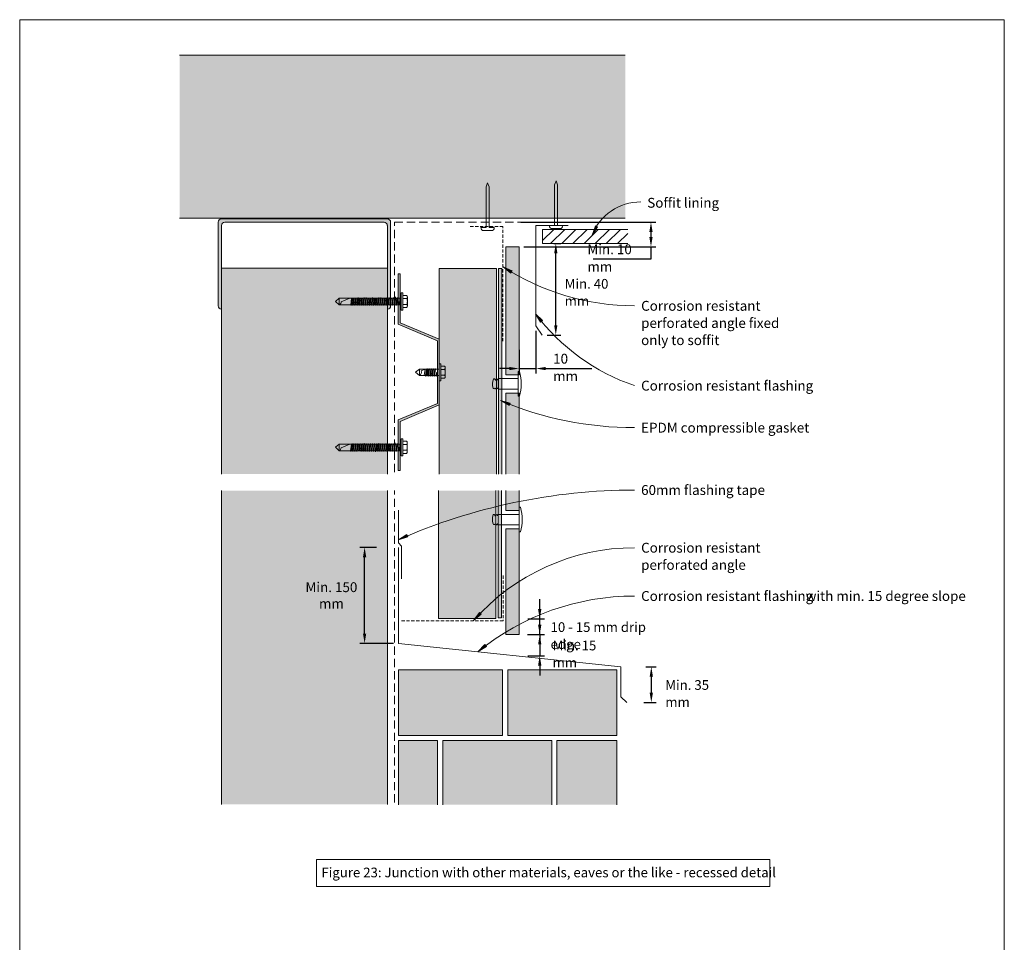
# Model space of a CAD drawing. Units: millimetres. Extents: x 126 to 11016, y 88 to 8250.
# Drawn here: x 1036 to 1636, y 3537 to 4098 of the extents above; entities that cross this region are included whole.
import ezdxf

# ---------------------------------------------------------------- set-up
doc = ezdxf.new("R2010")
doc.units = ezdxf.units.MM
doc.linetypes.add('Dash - 05mm', pattern=[7.5, 5, -2.5])
doc.linetypes.add('KF_Dash_Small', pattern=[3, 2, -1])
for name, color, linetype, lineweight in [('Annotation', 255, 'Continuous', 9), ('EQUITONE & Fixings', 253, 'Continuous', 9), ('Flashing & angle', 100, 'Continuous', 9), ('flexible air barrier (pliable membrane) & tape', 140, 'Continuous', 9), ('Gasket & sealant & foam tapes', 141, 'Continuous', 9), ('Line', 7, 'Continuous', 9), ('Structure', 7, 'Continuous', 9)]:
    doc.layers.add(name, color=color, linetype=linetype, lineweight=lineweight)
doc.layers.add('Subframing', color=254, linetype='Continuous', lineweight=9, transparency=0.08)
doc.styles.add('Arial', font='arial.ttf', dxfattribs={"width": 0.85, "height": 5.901198})
doc.styles.add('Arial_1', font='arial.ttf', dxfattribs={"height": 5.901198})
doc.styles.add('Conduit ITC Light', font='txt', dxfattribs={"width": 0.85, "height": 6})
doc.styles.add('Conduit ITC Light_1', font='txt', dxfattribs={"height": 6})
doc.dimstyles.new('1_Annotation', dxfattribs={"dimscale": 304.8, "dimtxt": 6, "dimasz": 0.019685, "dimexe": 0.009843, "dimexo": 0.009843, "dimgap": 0.003281, "dimtad": 3, "dimtih": 1, "dimtoh": 1, "dimdec": 0, "dimzin": 0, "dimdsep": 46, "dimtxsty": 'Arial', "dimsah": 1, "dimcen": 0.09, "dimaunit": 1, "dimadec": 4, "dimazin": 0, "dimtfac": 1, "dimtdec": 4, "dimtix": 1, "dimtmove": 2, "dimatfit": 3, "dimfxl": 1, "dimtvp": 1, "dimtolj": 1, "dimtzin": 0, "dimarcsym": 2})
doc.dimstyles.new('1_Annotation_1', dxfattribs={"dimscale": 304.8, "dimtxt": 6.041376, "dimasz": 0.019685, "dimexe": 0.009843, "dimexo": 0.009843, "dimgap": 0.003281, "dimtad": 3, "dimtih": 1, "dimtoh": 1, "dimdec": 0, "dimzin": 0, "dimdsep": 46, "dimtxsty": 'Conduit ITC Light', "dimsah": 1, "dimcen": 0.09, "dimazin": 0, "dimtfac": 1, "dimtdec": 4, "dimtix": 1, "dimtmove": 0, "dimatfit": 3, "dimfxl": 1, "dimtvp": 1, "dimtolj": 1, "dimtzin": 0, "dimarcsym": 2})
doc.dimstyles.new('1_Annotation_2', dxfattribs={"dimscale": 304.8, "dimtxt": 6.041376, "dimasz": 0.019685, "dimexe": 0.009843, "dimexo": 0.009843, "dimgap": 0.003281, "dimtad": 3, "dimtih": 1, "dimtoh": 1, "dimdec": 0, "dimzin": 0, "dimdsep": 46, "dimtxsty": 'Conduit ITC Light', "dimsah": 1, "dimcen": 0.09, "dimazin": 0, "dimtfac": 1, "dimtdec": 4, "dimtix": 1, "dimtmove": 1, "dimatfit": 3, "dimfxl": 1, "dimtvp": 1, "dimtolj": 1, "dimtzin": 0, "dimarcsym": 2})

# ---------------------------------------------------------------- blocks, each defined once
blk = doc.blocks.new('*D680')
at = {"layer": 'Annotation', "color": 0, "lineweight": -2, "transparency": 16777216}
for p, q in [((1353.3, 3730.04), (1353.3, 3736.04)), ((1347.91, 3724.04), (1356.3, 3724.04)), ((1353.3, 3724.04), (1353.3, 3711.13)), ((1346.04, 3711.13), (1356.3, 3711.13)), ((1353.3, 3705.13), (1353.3, 3699.13))]:
    blk.add_line(p, q, dxfattribs=at)
at = {"layer": 'Annotation', "color": 0, "transparency": 16777216}
for points in [[(1352.3, 3730.04), (1354.3, 3730.04), (1353.3, 3724.04)], [(1352.3, 3705.13), (1354.3, 3705.13), (1353.3, 3711.13)]]:
    blk.add_solid(points, dxfattribs=at)
at = {"layer": 'Defpoints', "color": 0, "transparency": 16777216}
for p in [(1344.91, 3724.04), (1343.04, 3711.13), (1353.3, 3711.13)]:
    blk.add_point(p, dxfattribs=at)
at = {"layer": 'Annotation', "color": 0, "lineweight": 9, "transparency": 16777216, "insert": (1361.15, 3720.34), "char_height": 5.9012, "width": 41.2085, "attachment_point": 1, "line_spacing_factor": 1.059891, "style": 'Arial'}
blk.add_mtext('\\A1;Min. 15 mm', dxfattribs=at)
blk = doc.blocks.new('*D681')
at = {"layer": 'Annotation', "color": 0, "lineweight": -2, "transparency": 16777216}
for p, q in [((1418.03, 3704.45), (1424.3, 3704.45)), ((1421.3, 3698.45), (1421.3, 3688.65)), ((1416.71, 3682.65), (1424.3, 3682.65))]:
    blk.add_line(p, q, dxfattribs=at)
at = {"layer": 'Annotation', "color": 0, "transparency": 16777216}
for points in [[(1420.3, 3698.45), (1422.3, 3698.45), (1421.3, 3704.45)], [(1420.3, 3688.65), (1422.3, 3688.65), (1421.3, 3682.65)]]:
    blk.add_solid(points, dxfattribs=at)
at = {"layer": 'Defpoints', "color": 0, "transparency": 16777216}
for p in [(1415.03, 3704.45), (1413.71, 3682.65), (1421.3, 3682.65)]:
    blk.add_point(p, dxfattribs=at)
at = {"layer": 'Annotation', "color": 0, "lineweight": 9, "transparency": 16777216, "insert": (1429.84, 3696.3), "char_height": 5.9012, "width": 41.2085, "attachment_point": 1, "line_spacing_factor": 1.059891, "style": 'Arial'}
blk.add_mtext('\\A1;Min. 35 mm', dxfattribs=at)
blk = doc.blocks.new('*D682')
at = {"layer": 'Annotation', "color": 0, "lineweight": -2, "transparency": 16777216}
for p, q in [((1351.02, 3908.99), (1351.02, 3883.05)), ((1340.71, 3897.48), (1340.71, 3883.05)), ((1334.71, 3886.05), (1328.71, 3886.05)), ((1340.71, 3886.05), (1351.02, 3886.05)), ((1357.02, 3886.05), (1385, 3886.05))]:
    blk.add_line(p, q, dxfattribs=at)
at = {"layer": 'Annotation', "color": 0, "transparency": 16777216}
for points in [[(1334.71, 3887.05), (1334.71, 3885.05), (1340.71, 3886.05)], [(1357.02, 3887.05), (1357.02, 3885.05), (1351.02, 3886.05)]]:
    blk.add_solid(points, dxfattribs=at)
at = {"layer": 'Defpoints', "color": 0, "transparency": 16777216}
for p in [(1351.02, 3911.99), (1340.71, 3900.48), (1351.02, 3886.05)]:
    blk.add_point(p, dxfattribs=at)
at = {"layer": 'Annotation', "color": 0, "lineweight": 9, "transparency": 16777216, "insert": (1361.48, 3895.05), "char_height": 6, "width": 25.0558, "attachment_point": 1, "line_spacing_factor": 1.059891, "style": 'Conduit ITC Light'}
blk.add_mtext('\\A1;10 mm', dxfattribs=at)
blk = doc.blocks.new('*D683')
at = {"layer": 'Annotation', "color": 0, "lineweight": -2, "transparency": 16777216}
for p, q in [((1341.86, 3975.15), (1424.1, 3975.15)), ((1421.1, 3969.15), (1421.1, 3966.15)), ((1343.71, 3960.15), (1424.1, 3960.15)), ((1421.1, 3960.15), (1421.1, 3952.7)), ((1421.1, 3952.7), (1385.78, 3952.7))]:
    blk.add_line(p, q, dxfattribs=at)
at = {"layer": 'Annotation', "color": 0, "transparency": 16777216}
for points in [[(1420.1, 3969.15), (1422.1, 3969.15), (1421.1, 3975.15)], [(1420.1, 3966.15), (1422.1, 3966.15), (1421.1, 3960.15)]]:
    blk.add_solid(points, dxfattribs=at)
at = {"layer": 'Defpoints', "color": 0, "transparency": 16777216}
for p in [(1338.86, 3975.15), (1421.1, 3975.15), (1340.71, 3960.15)]:
    blk.add_point(p, dxfattribs=at)
at = {"layer": 'Annotation', "color": 0, "lineweight": 9, "transparency": 16777216, "insert": (1382.34, 3961.7), "char_height": 6, "width": 41.2085, "attachment_point": 1, "line_spacing_factor": 1.059891, "style": 'Conduit ITC Light'}
blk.add_mtext('\\A1;Min. 10 mm', dxfattribs=at)
blk = doc.blocks.new('*D684')
at = {"layer": 'Annotation', "color": 0, "lineweight": -2, "transparency": 16777216}
for p, q in [((1361.86, 3962.15), (1366.1, 3962.15)), ((1363.1, 3912.47), (1363.1, 3956.15)), ((1357.88, 3906.47), (1366.1, 3906.47))]:
    blk.add_line(p, q, dxfattribs=at)
at = {"layer": 'Annotation', "color": 0, "transparency": 16777216}
for points in [[(1362.1, 3956.15), (1364.1, 3956.15), (1363.1, 3962.15)], [(1362.1, 3912.47), (1364.1, 3912.47), (1363.1, 3906.47)]]:
    blk.add_solid(points, dxfattribs=at)
at = {"layer": 'Defpoints', "color": 0, "transparency": 16777216}
for p in [(1358.86, 3962.15), (1363.1, 3962.15), (1354.88, 3906.47)]:
    blk.add_point(p, dxfattribs=at)
at = {"layer": 'Annotation', "color": 0, "lineweight": 9, "transparency": 16777216, "insert": (1368.52, 3940.61), "char_height": 5.9012, "width": 41.2085, "attachment_point": 1, "line_spacing_factor": 1.059891, "style": 'Arial'}
blk.add_mtext('\\A1;Min. 40 mm', dxfattribs=at)
blk = doc.blocks.new('*D685')
at = {"layer": 'Annotation', "color": 0, "lineweight": -2, "transparency": 16777216}
for p, q in [((1353.3, 3739.56), (1353.3, 3745.56)), ((1346.04, 3733.56), (1356.3, 3733.56)), ((1353.3, 3724.04), (1353.3, 3733.56)), ((1345.89, 3724.04), (1356.3, 3724.04)), ((1353.3, 3718.04), (1353.3, 3712.04))]:
    blk.add_line(p, q, dxfattribs=at)
at = {"layer": 'Annotation', "color": 0, "transparency": 16777216}
for points in [[(1352.3, 3739.56), (1354.3, 3739.56), (1353.3, 3733.56)], [(1352.3, 3718.04), (1354.3, 3718.04), (1353.3, 3724.04)]]:
    blk.add_solid(points, dxfattribs=at)
at = {"layer": 'Defpoints', "color": 0, "transparency": 16777216}
for p in [(1343.04, 3733.56), (1353.3, 3733.56), (1342.89, 3724.04)]:
    blk.add_point(p, dxfattribs=at)
at = {"layer": 'Annotation', "color": 0, "lineweight": 9, "transparency": 16777216, "insert": (1359.93, 3731.55), "char_height": 5.9012, "width": 74.7859, "attachment_point": 1, "line_spacing_factor": 1.059891, "style": 'Arial'}
blk.add_mtext('\\A1;10 - 15 mm drip edge', dxfattribs=at)
blk = doc.blocks.new('*D686')
at = {"layer": 'Annotation', "color": 0, "lineweight": -2, "transparency": 16777216}
for p, q in [((1253.74, 3777.14), (1243.59, 3777.14)), ((1246.59, 3724.7), (1246.59, 3771.14)), ((1264.2, 3718.7), (1243.59, 3718.7))]:
    blk.add_line(p, q, dxfattribs=at)
at = {"layer": 'Annotation', "color": 0, "transparency": 16777216}
for points in [[(1245.59, 3771.14), (1247.59, 3771.14), (1246.59, 3777.14)], [(1245.59, 3724.7), (1247.59, 3724.7), (1246.59, 3718.7)]]:
    blk.add_solid(points, dxfattribs=at)
at = {"layer": 'Defpoints', "color": 0, "transparency": 16777216}
for p in [(1246.59, 3777.14), (1256.74, 3777.14), (1267.2, 3718.7)]:
    blk.add_point(p, dxfattribs=at)
at = {"layer": 'Annotation', "color": 0, "lineweight": 9, "transparency": 16777216, "insert": (1226.36, 3747.92), "char_height": 6, "width": 46.0416, "attachment_point": 5, "style": 'Conduit ITC Light'}
blk.add_mtext('\\A1;Min. 150 mm', dxfattribs=at)

msp = doc.modelspace()

# ---------------------------------------------------------------- hatches: boundary and pattern name
at = {"layer": 'Annotation', "lineweight": 9}
for points in [[(1385.2, 3967.29), (1388.61, 3972.29), (1387.2, 3973)], [(1330.98, 3948.05), (1335.66, 3944.2), (1336.49, 3945.55)], [(1350.7, 3919.47), (1353.78, 3914.26), (1355.03, 3915.24)], [(1329.45, 3866.54), (1334.71, 3863.56), (1335.3, 3865.02)], [(1267.16, 3781.83), (1272.98, 3783.48), (1272.36, 3784.93)], [(1313.02, 3732.63), (1317.67, 3736.51), (1316.51, 3737.58)], [(1315.71, 3713.69), (1320.92, 3716.76), (1319.95, 3718)]]:
    msp.add_hatch(color=250, dxfattribs=at).paths.add_polyline_path(points, flags=0)
at = {"layer": 'EQUITONE & Fixings', "lineweight": 9}
h = msp.add_hatch(color=253, dxfattribs=at)
h.paths.add_polyline_path([(1340.71, 3821.75), (1340.71, 3871.16), (1332.71, 3871.16), (1332.71, 3821.75)], flags=0)
h.paths.add_polyline_path([(1332.71, 3882.16), (1340.71, 3882.16), (1340.71, 3960.15), (1332.71, 3960.15)], flags=0)
h = msp.add_hatch(color=253, dxfattribs=at)
h.paths.add_polyline_path([(1340.71, 3724.04), (1340.71, 3788.54), (1332.71, 3788.54), (1332.71, 3724.04)], flags=0)
h.paths.add_polyline_path([(1340.71, 3799.54), (1340.71, 3811.77), (1332.71, 3811.77), (1332.71, 3799.54)], flags=0)
at = {"layer": 'Gasket & sealant & foam tapes', "lineweight": 9}
for points in [[(1328.21, 3821.75), (1330.21, 3821.75), (1330.21, 3946.98), (1328.21, 3946.98), (1328.21, 3871.16)], [(1327.91, 3734.2), (1329.91, 3734.2), (1329.91, 3811.77), (1327.91, 3811.77), (1327.91, 3788.54)]]:
    msp.add_hatch(color=37, dxfattribs=at).paths.add_polyline_path(points, flags=0)
at = {"layer": 'Structure', "lineweight": 9}
for color, points in [(254, [(1133.81, 3977.61), (1405.44, 3977.61), (1405.44, 4076.97), (1133.81, 4076.97)]), (254, [(1260.54, 3922.16), (1261.04, 3922.25), (1261.5, 3922.46), (1261.89, 3922.78), (1262.19, 3923.19), (1262.38, 3923.66), (1262.44, 3924.16), (1262.44, 3975.16), (1262.38, 3975.67), (1262.18, 3976.16), (1261.86, 3976.57), (1261.44, 3976.89), (1260.96, 3977.09), (1260.35, 3977.16), (1159.39, 3977.15), (1158.88, 3977.07), (1158.4, 3976.85), (1157.99, 3976.52), (1157.71, 3976.16), (1157.51, 3975.67), (1157.41, 3975.16), (1157.41, 3924.15), (1157.48, 3923.64), (1157.67, 3923.16), (1157.99, 3922.75), (1158.4, 3922.44), (1158.88, 3922.24), (1159.39, 3922.17), (1159.39, 3973.27), (1159.46, 3973.78), (1159.65, 3974.26), (1159.97, 3974.67), (1160.38, 3974.98), (1160.86, 3975.18), (1161.37, 3975.25), (1258.41, 3975.25), (1258.93, 3975.18), (1259.42, 3974.98), (1259.83, 3974.66), (1260.15, 3974.25), (1260.54, 3973.26), (1260.54, 3960.15)]), (254, [(1159.39, 3821.75), (1260.54, 3821.75), (1260.54, 3947.09), (1159.39, 3947.09), (1159.39, 3871.16)]), (254, [(1260.57, 3620.66), (1260.57, 3811.77), (1159.42, 3811.77), (1159.42, 3620.66)]), (47, [(1330.64, 3662.65), (1330.64, 3702.65), (1267.2, 3702.65), (1267.2, 3662.65)]), (47, [(1333.84, 3662.65), (1400.22, 3662.65), (1400.22, 3702.65), (1333.84, 3702.65)]), (47, [(1291.01, 3620.45), (1291.01, 3659.52), (1267.2, 3659.52), (1267.2, 3620.45)]), (47, [(1333.84, 3620.45), (1360.59, 3620.45), (1360.59, 3659.52), (1294.21, 3659.52), (1294.21, 3620.45), (1332.71, 3620.45)]), (47, [(1400.22, 3620.45), (1400.22, 3659.52), (1363.79, 3659.52), (1363.79, 3620.45)])]:
    msp.add_hatch(color=color, dxfattribs=at).paths.add_polyline_path(points, flags=0)
h = msp.add_hatch(dxfattribs=at)
h.set_pattern_fill('FP_1', style=0, pattern_type=2)
h.set_pattern_definition([(45, (-1744.015, 966.804), (-3.3941125, 3.3941125), [])])
h.paths.add_polyline_path([(1400.22, 3962.15), (1406.9, 3962.15), (1406.9, 3970.8), (1355.08, 3970.8), (1355.08, 3962.15)], flags=0)
at = {"layer": 'Subframing', "lineweight": 9}
for points in [[(1267.11, 3823.89), (1268.26, 3823.89), (1268.26, 3853.87), (1291.97, 3863.83), (1291.97, 3903.89), (1268.26, 3913.85), (1268.26, 3943.83), (1267.11, 3943.83), (1267.11, 3912.99), (1290.91, 3902.99), (1290.91, 3864.73), (1267.11, 3854.73), (1267.11, 3853.38)], [(1326.97, 3821.75), (1326.97, 3946.91), (1291.97, 3946.91), (1291.97, 3821.75), (1293.29, 3821.75)], [(1291.58, 3733.84), (1326.58, 3733.84), (1326.58, 3811.77), (1291.58, 3811.77), (1291.58, 3788.54)]]:
    msp.add_hatch(color=254, dxfattribs=at).paths.add_polyline_path(points, flags=0)

# ---------------------------------------------------------------- linework, layer by layer
at = {"layer": 'Annotation', "color": 250, "lineweight": 9}
for p, q in [((1387.2, 3973), (1385.2, 3967.29)), ((1385.2, 3967.29), (1388.61, 3972.29)), ((1388.61, 3972.29), (1387.2, 3973)), ((1330.98, 3948.05), (1335.66, 3944.2)), ((1336.49, 3945.55), (1330.98, 3948.05)), ((1335.66, 3944.2), (1336.49, 3945.55)), ((1350.7, 3919.47), (1353.78, 3914.26)), ((1355.03, 3915.24), (1350.7, 3919.47)), ((1353.78, 3914.26), (1355.03, 3915.24)), ((1329.45, 3866.54), (1334.71, 3863.56)), ((1335.3, 3865.02), (1329.45, 3866.54)), ((1334.71, 3863.56), (1335.3, 3865.02)), ((1272.36, 3784.93), (1267.16, 3781.83)), ((1267.16, 3781.83), (1272.98, 3783.48)), ((1272.98, 3783.48), (1272.36, 3784.93)), ((1316.51, 3737.58), (1313.02, 3732.63)), ((1313.02, 3732.63), (1317.67, 3736.51)), ((1317.67, 3736.51), (1316.51, 3737.58)), ((1319.95, 3718), (1315.71, 3713.69)), ((1315.71, 3713.69), (1320.92, 3716.76)), ((1320.92, 3716.76), (1319.95, 3718))]:
    msp.add_line(p, q, dxfattribs=at)
at = {"layer": 'Annotation', "lineweight": 9}
msp.add_lwpolyline([(1217.19, 3587.05), (1493.62, 3587.05), (1493.62, 3570.66), (1217.19, 3570.66)], close=True, dxfattribs=at)
at = {"layer": 'Annotation', "color": 250, "lineweight": 9}
for centre, radius, start, end in [((1414.84, 3955.71), 31.82, 90, 158.66557), ((1411.09, 4071), 146.74, 236.91448, 270), ((1451.41, 3994.71), 125.71, 216.76398, 251.29161), ((1411.09, 4060.43), 210.37, 247.16486, 270), ((1411.09, 3454.35), 357.71, 90, 113.72584), ((1411.09, 3646.25), 130.69, 90, 138.62237), ((1411.09, 3596.21), 151.32, 90, 129.07428)]:
    msp.add_arc(centre, radius, start, end, dxfattribs=at)
at = {"layer": 'EQUITONE & Fixings', "lineweight": 9}
for p, q in [((1340.71, 3960.15), (1332.71, 3960.15)), ((1332.71, 3960.15), (1332.71, 3882.16)), ((1340.71, 3882.16), (1340.71, 3960.15)), ((1332.71, 3882.16), (1340.71, 3882.16)), ((1340.2, 3884.21), (1340.2, 3869.21)), ((1340.2, 3884.21), (1341.01, 3884.21)), ((1327.9, 3879.91), (1340.2, 3879.91)), ((1327.9, 3879.91), (1327.9, 3873.51)), ((1340.2, 3873.51), (1327.9, 3873.51)), ((1340.71, 3871.16), (1332.71, 3871.16)), ((1332.71, 3871.16), (1332.71, 3821.75)), ((1340.71, 3821.75), (1340.71, 3871.16)), ((1340.2, 3869.21), (1341.01, 3869.21)), ((1332.71, 3811.77), (1332.71, 3799.54)), ((1340.71, 3799.54), (1340.71, 3811.77)), ((1332.71, 3799.54), (1340.71, 3799.54)), ((1340.71, 3801.54), (1340.71, 3786.54)), ((1340.71, 3801.54), (1341.52, 3801.54)), ((1327.58, 3797.24), (1340.71, 3797.24)), ((1327.58, 3797.24), (1327.58, 3796.38)), ((1327.58, 3791.69), (1327.58, 3790.84)), ((1340.71, 3790.84), (1327.58, 3790.84)), ((1340.71, 3788.54), (1332.71, 3788.54)), ((1332.71, 3788.54), (1332.71, 3724.04)), ((1340.71, 3724.04), (1340.71, 3788.54)), ((1340.71, 3786.54), (1341.52, 3786.54)), ((1332.71, 3724.04), (1340.71, 3724.04))]:
    msp.add_line(p, q, dxfattribs=at)
for centre, radius, start, end in [((1314.68, 3876.71), 27.38, 344.10312, 15.89688), ((1332.72, 3876.71), 8.2, 159.09929, 198.46181), ((1325.46, 3879.3), 0.523, 39.47133, 140.52867), ((1325.59, 3878.94), 0.747, 349.48566, 68.51434), ((1328.02, 3878.49), 1.73, 130.51434, 169.48566), ((1326.21, 3878.36), 1.6, 25.71177, 64.28823), ((1325.59, 3874.48), 0.747, 209.39551, 326.82212), ((1326.9, 3874.36), 0.746, 203.01289, 0), ((1315.19, 3794.04), 27.38, 344.10312, 15.89688), ((1332.64, 3794.04), 8.2, 159.09929, 198.46181), ((1325.39, 3796.63), 0.523, 39.47133, 140.52867), ((1325.52, 3796.27), 0.747, 349.48566, 68.51434), ((1327.95, 3795.81), 1.73, 130.51434, 169.48566), ((1326.14, 3795.69), 1.6, 25.71177, 64.28823), ((1325.52, 3791.81), 0.747, 209.39551, 326.82212), ((1326.83, 3791.69), 0.746, 203.01289, 0)]:
    msp.add_arc(centre, radius, start, end, dxfattribs=at)
at = {"layer": 'Flashing & angle', "linetype": 'KF_Dash_Small', "lineweight": 9}
for p, q in [((1330.92, 3972.63), (1310.92, 3972.63)), ((1330.92, 3902.63), (1330.92, 3972.63)), ((1331.03, 3759.96), (1331.03, 3732.46)), ((1331.03, 3732.46), (1269.1, 3732.46))]:
    msp.add_line(p, q, dxfattribs=at)
at = {"layer": 'Flashing & angle', "lineweight": 9}
for p, q in [((1351.02, 3973.14), (1351.02, 3911.99)), ((1351.02, 3973.14), (1370.71, 3973.14)), ((1351.02, 3911.99), (1354.88, 3906.47)), ((1267.2, 3718.7), (1267.2, 3777.14)), ((1267.2, 3718.7), (1402.77, 3704.45)), ((1402.77, 3704.45), (1402.77, 3686.18)), ((1402.77, 3686.18), (1406.31, 3682.65))]:
    msp.add_line(p, q, dxfattribs=at)
at = {"layer": 'flexible air barrier (pliable membrane) & tape', "linetype": 'Dash - 05mm', "lineweight": 9}
for p, q in [((1264.82, 3975.15), (1405.44, 3975.15)), ((1264.82, 3822.94), (1264.82, 3975.15)), ((1264.82, 3621.77), (1264.82, 3811.77))]:
    msp.add_line(p, q, dxfattribs=at)
at = {"layer": 'flexible air barrier (pliable membrane) & tape', "lineweight": 9}
for p, q in [((1267.2, 3799.89), (1267.2, 3779.89)), ((1267.2, 3779.89), (1269.1, 3777.99)), ((1269.1, 3777.99), (1269.1, 3757.99))]:
    msp.add_line(p, q, dxfattribs=at)
at = {"layer": 'Gasket & sealant & foam tapes', "lineweight": 9}
for p, q in [((1330.21, 3946.98), (1328.21, 3946.98)), ((1328.21, 3946.98), (1328.21, 3821.75)), ((1330.21, 3821.75), (1330.21, 3946.98)), ((1327.91, 3811.77), (1327.91, 3734.2)), ((1329.91, 3734.2), (1329.91, 3811.77)), ((1327.91, 3734.2), (1329.91, 3734.2))]:
    msp.add_line(p, q, dxfattribs=at)
at = {"layer": 'Line', "lineweight": 9}
msp.add_lwpolyline([(1636.41, 3074.49), (1036.41, 3074.49), (1036.41, 4098.49), (1636.41, 4098.49)], close=True, dxfattribs=at)
at = {"layer": 'Structure', "lineweight": 9}
for p, q in [((1405.44, 4076.97), (1133.81, 4076.97)), ((1320.58, 3996.79), (1321.49, 3999.18)), ((1320.58, 3971.89), (1320.58, 3996.79)), ((1321.49, 3999.18), (1322.4, 3996.79)), ((1322.4, 3996.79), (1322.4, 3971.89)), ((1362.4, 3997.99), (1363.31, 4000.38)), ((1362.4, 3973.08), (1362.4, 3997.99)), ((1363.31, 4000.38), (1364.22, 3997.99)), ((1364.22, 3997.99), (1364.22, 3973.08)), ((1133.81, 3977.61), (1405.44, 3977.61)), ((1157.41, 3975.16), (1157.41, 3924.15)), ((1159.39, 3922.17), (1159.39, 3973.27)), ((1260.44, 3977.16), (1159.44, 3977.16)), ((1161.37, 3975.25), (1258.41, 3975.25)), ((1260.54, 3973.26), (1260.54, 3922.16)), ((1262.44, 3924.16), (1262.44, 3975.16)), ((1359.21, 3973.08), (1362.4, 3973.08)), ((1364.22, 3973.08), (1367.4, 3973.08)), ((1317.4, 3971.89), (1320.58, 3971.89)), ((1319.22, 3970.07), (1323.77, 3970.07)), ((1322.4, 3971.89), (1325.59, 3971.89)), ((1406.9, 3970.8), (1355.08, 3970.8)), ((1355.08, 3970.8), (1355.08, 3962.15)), ((1361.03, 3971.26), (1365.58, 3971.26)), ((1355.08, 3962.15), (1406.9, 3962.15)), ((1260.54, 3947.09), (1159.39, 3947.09)), ((1268.97, 3932.09), (1269.91, 3932.09)), ((1268.97, 3926.89), (1268.97, 3932.09)), ((1269.91, 3932.09), (1269.91, 3926.89)), ((1272.2, 3930.55), (1269.91, 3930.55)), ((1269.91, 3930.55), (1272.2, 3930.55)), ((1270.25, 3930.55), (1272.2, 3930.55)), ((1231.19, 3928.85), (1228.85, 3926.89)), ((1228.85, 3926.89), (1231.19, 3924.84)), ((1237.66, 3928.85), (1231.19, 3928.85)), ((1231.19, 3924.84), (1231.19, 3928.85)), ((1231.19, 3924.84), (1237.07, 3924.84)), ((1231.19, 3924.84), (1267.44, 3924.84)), ((1237.66, 3928.85), (1232.37, 3926.63)), ((1237.66, 3928.85), (1266.76, 3928.85)), ((1238.7, 3928.85), (1238.1, 3924.84)), ((1239.04, 3929.19), (1238.36, 3924.41)), ((1239.19, 3928.85), (1238.61, 3924.84)), ((1239.83, 3928.85), (1239.24, 3924.84)), ((1240.17, 3929.19), (1239.49, 3924.41)), ((1240.32, 3928.85), (1239.75, 3924.84)), ((1241.05, 3928.85), (1240.45, 3924.84)), ((1241.39, 3929.19), (1240.71, 3924.41)), ((1241.54, 3928.85), (1240.96, 3924.84)), ((1241.65, 3924.84), (1242.33, 3928.85)), ((1241.99, 3924.41), (1242.58, 3929.27)), ((1242.84, 3928.85), (1242.16, 3924.84)), ((1242.93, 3924.84), (1243.52, 3928.85)), ((1243.86, 3929.19), (1243.2, 3924.52)), ((1243.44, 3924.84), (1244.03, 3928.85)), ((1244.8, 3928.85), (1244.2, 3924.84)), ((1244.46, 3924.41), (1245.14, 3929.19)), ((1245.31, 3928.85), (1244.72, 3924.84)), ((1246.08, 3928.85), (1245.4, 3924.84)), ((1245.74, 3924.41), (1246.34, 3929.33)), ((1246.59, 3928.85), (1245.91, 3924.84)), ((1247.36, 3928.85), (1246.68, 3924.84)), ((1246.93, 3924.41), (1247.61, 3929.25)), ((1247.78, 3928.85), (1247.19, 3924.84)), ((1248.55, 3928.85), (1247.95, 3924.84)), ((1248.89, 3929.22), (1248.21, 3924.41)), ((1248.47, 3924.84), (1249.06, 3928.85)), ((1249.83, 3928.85), (1249.23, 3924.84)), ((1249.96, 3928.85), (1249.37, 3924.84)), ((1249.49, 3924.41), (1250.16, 3929.2)), ((1250.31, 3929.19), (1249.62, 3924.41)), ((1250.34, 3928.85), (1249.75, 3924.84)), ((1250.45, 3928.85), (1249.88, 3924.84)), ((1250.56, 3924.84), (1251.24, 3928.85)), ((1250.9, 3924.41), (1251.5, 3929.27)), ((1251.75, 3928.85), (1251.07, 3924.84)), ((1251.84, 3924.84), (1252.44, 3928.85)), ((1252.78, 3929.19), (1252.1, 3924.41)), ((1252.35, 3924.84), (1252.95, 3928.85)), ((1253.72, 3928.85), (1253.12, 3924.84)), ((1253.37, 3924.41), (1254.06, 3929.19)), ((1254.23, 3928.85), (1253.63, 3924.84)), ((1254.99, 3928.85), (1254.31, 3924.84)), ((1254.65, 3924.41), (1255.26, 3929.33)), ((1255.51, 3928.85), (1254.82, 3924.84)), ((1256.27, 3928.85), (1255.59, 3924.84)), ((1255.85, 3924.41), (1256.52, 3929.25)), ((1256.7, 3928.85), (1256.1, 3924.84)), ((1257.47, 3928.85), (1256.87, 3924.84)), ((1257.8, 3929.22), (1257.13, 3924.41)), ((1257.38, 3924.84), (1257.98, 3928.85)), ((1258.74, 3928.85), (1258.15, 3924.84)), ((1258.4, 3924.41), (1259.08, 3929.2)), ((1259.26, 3928.85), (1258.66, 3924.84)), ((1259.43, 3924.84), (1260.02, 3928.85)), ((1259.68, 3924.41), (1260.28, 3929.29)), ((1260.53, 3928.85), (1259.85, 3924.84)), ((1261.3, 3928.85), (1260.62, 3924.84)), ((1260.94, 3924.84), (1261.56, 3929.27)), ((1261.81, 3928.85), (1261.13, 3924.84)), ((1262.5, 3928.85), (1261.9, 3924.84)), ((1262.15, 3924.41), (1262.83, 3929.2)), ((1263.01, 3928.85), (1262.41, 3924.84)), ((1263.77, 3928.85), (1263.18, 3924.84)), ((1263.43, 3924.41), (1264.12, 3929.33)), ((1264.29, 3928.85), (1263.69, 3924.84)), ((1265.05, 3928.85), (1264.37, 3924.84)), ((1264.76, 3924.84), (1265.37, 3929.8)), ((1265.56, 3928.85), (1264.88, 3924.84)), ((1265.65, 3924.84), (1266.25, 3928.85)), ((1266.59, 3929.27), (1265.9, 3924.38)), ((1266.76, 3928.85), (1266.16, 3924.84)), ((1268.97, 3928.85), (1266.76, 3928.85)), ((1267.44, 3926.89), (1267.04, 3925.31)), ((1267.53, 3926.89), (1267.24, 3924.84)), ((1267.44, 3924.84), (1267.53, 3926.89)), ((1268.97, 3924.84), (1267.44, 3924.84)), ((1268.12, 3924.84), (1268.12, 3928.85)), ((1268.97, 3926.89), (1268.97, 3921.69)), ((1269.91, 3928.68), (1272.29, 3928.68)), ((1269.91, 3921.69), (1269.91, 3926.89)), ((1269.91, 3925.1), (1272.29, 3925.1)), ((1272.29, 3928.68), (1270.25, 3928.68)), ((1270.25, 3928.68), (1272.29, 3928.68)), ((1272.29, 3925.1), (1270.46, 3925.1)), ((1270.46, 3925.1), (1272.29, 3925.1)), ((1272.64, 3929.61), (1272.64, 3927.01)), ((1272.64, 3924.16), (1272.64, 3927.01)), ((1159.39, 3922.17), (1159.39, 3821.75)), ((1260.54, 3821.75), (1260.54, 3922.16)), ((1268.97, 3921.69), (1269.91, 3921.69)), ((1272.2, 3923.22), (1269.91, 3923.22)), ((1269.91, 3923.22), (1272.2, 3923.22)), ((1270.15, 3923.22), (1272.2, 3923.22)), ((1292.05, 3888.97), (1292.99, 3888.97)), ((1292.05, 3883.77), (1292.05, 3888.97)), ((1292.99, 3888.97), (1292.99, 3883.77)), ((1279.98, 3885.73), (1277.64, 3883.77)), ((1277.64, 3883.77), (1279.98, 3881.73)), ((1283.5, 3885.73), (1279.98, 3885.73)), ((1279.98, 3881.73), (1279.98, 3885.73)), ((1283.5, 3885.73), (1280.97, 3884.67)), ((1282.87, 3881.73), (1283.47, 3885.72)), ((1292.05, 3885.73), (1283.5, 3885.73)), ((1284.38, 3885.73), (1283.7, 3881.73)), ((1283.96, 3881.3), (1284.64, 3886.16)), ((1284.89, 3885.73), (1284.21, 3881.73)), ((1285.57, 3885.73), (1284.98, 3881.73)), ((1285.23, 3881.3), (1285.91, 3886.08)), ((1286.09, 3885.73), (1285.49, 3881.73)), ((1286.85, 3885.73), (1286.26, 3881.73)), ((1286.51, 3881.3), (1287.19, 3886.16)), ((1287.36, 3885.73), (1286.77, 3881.73)), ((1288.13, 3885.73), (1287.45, 3881.73)), ((1287.79, 3881.3), (1288.39, 3886.16)), ((1288.64, 3885.73), (1287.96, 3881.73)), ((1288.73, 3881.73), (1289.33, 3885.73)), ((1289.67, 3886.16), (1288.98, 3881.3)), ((1289.84, 3885.73), (1289.24, 3881.73)), ((1290.52, 3883.77), (1290.01, 3881.73)), ((1290.6, 3883.77), (1290.26, 3881.3)), ((1290.52, 3881.73), (1290.6, 3883.77)), ((1292.05, 3887.44), (1292.05, 3880.05)), ((1292.05, 3881.73), (1292.05, 3885.73)), ((1292.05, 3883.77), (1292.05, 3878.57)), ((1295.28, 3887.44), (1292.99, 3887.44)), ((1292.99, 3887.44), (1295.28, 3887.44)), ((1292.99, 3885.56), (1295.37, 3885.56)), ((1292.99, 3878.57), (1292.99, 3883.77)), ((1293.33, 3887.44), (1295.28, 3887.44)), ((1295.37, 3885.56), (1293.33, 3885.56)), ((1293.33, 3885.56), (1295.37, 3885.56)), ((1295.72, 3886.5), (1295.72, 3883.77)), ((1295.72, 3881.05), (1295.72, 3883.77)), ((1279.98, 3881.73), (1282.82, 3881.73)), ((1279.98, 3881.73), (1292.05, 3881.73)), ((1292.05, 3878.57), (1292.99, 3878.57)), ((1292.99, 3881.98), (1295.37, 3881.98)), ((1295.28, 3880.11), (1292.99, 3880.11)), ((1292.99, 3880.11), (1295.28, 3880.11)), ((1295.37, 3881.98), (1293.33, 3881.98)), ((1293.33, 3881.98), (1295.37, 3881.98)), ((1293.33, 3880.11), (1295.28, 3880.11)), ((1231.13, 3840.04), (1228.79, 3838.08)), ((1237.61, 3840.04), (1231.13, 3840.04)), ((1231.13, 3836.04), (1231.13, 3840.04)), ((1237.61, 3840.04), (1232.31, 3837.82)), ((1237.61, 3840.04), (1266.7, 3840.04)), ((1238.65, 3840.04), (1238.05, 3836.04)), ((1238.99, 3840.38), (1238.3, 3835.6)), ((1239.13, 3840.04), (1238.56, 3836.04)), ((1239.78, 3840.04), (1239.18, 3836.04)), ((1240.12, 3840.38), (1239.44, 3835.6)), ((1240.26, 3840.04), (1239.69, 3836.04)), ((1241, 3840.04), (1240.4, 3836.04)), ((1241.34, 3840.38), (1240.65, 3835.6)), ((1241.48, 3840.04), (1240.91, 3836.04)), ((1241.59, 3836.04), (1242.27, 3840.04)), ((1241.93, 3835.61), (1242.53, 3840.47)), ((1242.79, 3840.04), (1242.1, 3836.04)), ((1242.87, 3836.04), (1243.47, 3840.04)), ((1243.81, 3840.38), (1243.14, 3835.72)), ((1243.38, 3836.04), (1243.98, 3840.04)), ((1244.75, 3840.04), (1244.15, 3836.04)), ((1244.41, 3835.61), (1245.09, 3840.38)), ((1245.26, 3840.04), (1244.66, 3836.04)), ((1246.02, 3840.04), (1245.34, 3836.04)), ((1245.68, 3835.61), (1246.29, 3840.53)), ((1246.54, 3840.04), (1245.85, 3836.04)), ((1247.3, 3840.04), (1246.62, 3836.04)), ((1246.88, 3835.61), (1247.56, 3840.45)), ((1247.73, 3840.04), (1247.13, 3836.04)), ((1248.5, 3840.04), (1247.9, 3836.04)), ((1248.83, 3840.42), (1248.16, 3835.61)), ((1248.41, 3836.04), (1249.01, 3840.04)), ((1249.78, 3840.04), (1249.18, 3836.04)), ((1249.91, 3840.04), (1249.31, 3836.04)), ((1249.43, 3835.61), (1250.11, 3840.4)), ((1250.25, 3840.38), (1249.57, 3835.6)), ((1250.29, 3840.04), (1249.69, 3836.04)), ((1250.4, 3840.04), (1249.82, 3836.04)), ((1250.51, 3836.04), (1251.19, 3840.04)), ((1250.85, 3835.61), (1251.44, 3840.47)), ((1251.7, 3840.04), (1251.02, 3836.04)), ((1251.79, 3836.04), (1252.38, 3840.04)), ((1252.72, 3840.38), (1252.04, 3835.61)), ((1252.3, 3836.04), (1252.89, 3840.04)), ((1253.66, 3840.04), (1253.06, 3836.04)), ((1253.29, 3835.43), (1254, 3840.38)), ((1254.17, 3840.04), (1253.58, 3836.04)), ((1254.94, 3840.04), (1254.26, 3836.04)), ((1254.6, 3835.61), (1255.2, 3840.53)), ((1255.45, 3840.04), (1254.77, 3836.04)), ((1256.22, 3840.04), (1255.54, 3836.04)), ((1255.79, 3835.61), (1256.47, 3840.45)), ((1256.64, 3840.04), (1256.05, 3836.04)), ((1257.41, 3840.04), (1256.81, 3836.04)), ((1257.75, 3840.42), (1257.07, 3835.61)), ((1257.33, 3836.04), (1257.92, 3840.04)), ((1258.69, 3840.04), (1258.09, 3836.04)), ((1258.35, 3835.61), (1259.02, 3840.4)), ((1259.2, 3840.04), (1258.6, 3836.04)), ((1259.37, 3836.04), (1259.97, 3840.04)), ((1259.63, 3835.61), (1260.23, 3840.49)), ((1260.48, 3840.04), (1259.8, 3836.04)), ((1261.25, 3840.04), (1260.57, 3836.04)), ((1260.88, 3836.04), (1261.5, 3840.47)), ((1261.76, 3840.04), (1261.08, 3836.04)), ((1262.44, 3840.04), (1261.84, 3836.04)), ((1262.1, 3835.61), (1262.77, 3840.4)), ((1262.95, 3840.04), (1262.36, 3836.04)), ((1263.72, 3840.04), (1263.12, 3836.04)), ((1263.38, 3835.61), (1264.06, 3840.47)), ((1264.23, 3840.04), (1263.63, 3836.04)), ((1265, 3840.04), (1264.32, 3836.04)), ((1264.66, 3835.61), (1265.29, 3840.73)), ((1265.51, 3840.04), (1264.83, 3836.04)), ((1265.59, 3836.04), (1266.19, 3840.04)), ((1266.53, 3840.47), (1265.85, 3835.58)), ((1266.7, 3840.04), (1266.11, 3836.04)), ((1268.92, 3840.04), (1266.7, 3840.04)), ((1268.07, 3836.04), (1268.07, 3840.04)), ((1268.92, 3843.28), (1269.86, 3843.28)), ((1268.92, 3838.08), (1268.92, 3843.28)), ((1269.86, 3843.28), (1269.86, 3838.08)), ((1272.15, 3841.75), (1269.86, 3841.75)), ((1269.86, 3841.75), (1272.15, 3841.75)), ((1270.2, 3841.75), (1272.15, 3841.75)), ((1272.58, 3840.81), (1272.58, 3838.21)), ((1228.79, 3838.08), (1231.13, 3836.04)), ((1231.13, 3836.04), (1237.01, 3836.04)), ((1231.13, 3836.04), (1267.39, 3836.04)), ((1267.39, 3838.08), (1266.99, 3836.5)), ((1267.47, 3838.08), (1267.19, 3836.04)), ((1267.39, 3836.04), (1267.47, 3838.08)), ((1268.92, 3836.04), (1267.39, 3836.04)), ((1268.92, 3838.08), (1268.92, 3832.88)), ((1269.86, 3839.87), (1272.24, 3839.87)), ((1269.86, 3832.88), (1269.86, 3838.08)), ((1269.86, 3836.29), (1272.24, 3836.29)), ((1272.15, 3834.42), (1269.86, 3834.42)), ((1269.86, 3834.42), (1272.15, 3834.42)), ((1270.09, 3834.42), (1272.15, 3834.42)), ((1272.24, 3839.87), (1270.2, 3839.87)), ((1270.2, 3839.87), (1272.24, 3839.87)), ((1272.24, 3836.29), (1270.4, 3836.29)), ((1270.4, 3836.29), (1272.24, 3836.29)), ((1272.58, 3835.36), (1272.58, 3838.21)), ((1268.92, 3832.88), (1269.86, 3832.88)), ((1159.42, 3811.77), (1159.42, 3620.66)), ((1260.57, 3620.66), (1260.57, 3811.77)), ((1330.64, 3702.65), (1267.2, 3702.65)), ((1267.2, 3702.65), (1267.2, 3662.65)), ((1330.64, 3662.65), (1330.64, 3702.65)), ((1400.22, 3702.65), (1333.84, 3702.65)), ((1333.84, 3702.65), (1333.84, 3662.65)), ((1400.22, 3662.65), (1400.22, 3702.65)), ((1267.2, 3662.65), (1330.64, 3662.65)), ((1333.84, 3662.65), (1400.22, 3662.65)), ((1291.01, 3659.52), (1267.2, 3659.52)), ((1267.2, 3659.52), (1267.2, 3620.45)), ((1291.01, 3620.45), (1291.01, 3659.52)), ((1294.21, 3659.52), (1294.21, 3620.45)), ((1360.59, 3659.52), (1294.21, 3659.52)), ((1360.59, 3620.45), (1360.59, 3659.52)), ((1363.79, 3659.52), (1363.79, 3620.45)), ((1400.22, 3659.52), (1363.79, 3659.52)), ((1400.22, 3620.45), (1400.22, 3659.52))]:
    msp.add_line(p, q, dxfattribs=at)
for centre, radius, start, end in [((1159.44, 3975.16), 2, 90, 180), ((1161.37, 3973.27), 1.98, 90, 180), ((1258.41, 3973.24), 2, 0, 90), ((1260.44, 3975.16), 2, 0, 90), ((1361.03, 3973.08), 1.82, 180, 270), ((1365.58, 3973.08), 1.82, 270, 0), ((1319.22, 3971.89), 1.82, 180, 270), ((1323.77, 3971.89), 1.82, 270, 0), ((1271.32, 3929.57), 1.32, 317.35637, 47.89801), ((1271.32, 3929.57), 1.32, 317.35637, 47.89801), ((1159.39, 3924.15), 1.98, 180, 270), ((1230.12, 3926.84), 2.26, 299.16782, 354.47457), ((1260.44, 3924.16), 2, 272.86598, 0), ((1271.32, 3924.2), 1.32, 312.10199, 42.64363), ((1271.32, 3924.2), 1.32, 312.10199, 42.64363), ((1267.74, 3926.84), 4.9, 0.96841, 21.95543), ((1267.74, 3926.93), 4.9, 338.04457, 0.96841), ((1278.92, 3883.73), 2.26, 299.16782, 24.69217), ((1294.4, 3886.46), 1.32, 317.35637, 47.89801), ((1294.4, 3886.46), 1.32, 317.35637, 47.89801), ((1290.82, 3883.73), 4.9, 0.4982, 21.95543), ((1290.82, 3883.82), 4.9, 338.04457, 359.5018), ((1294.4, 3881.09), 1.32, 312.10199, 42.64363), ((1294.4, 3881.09), 1.32, 312.10199, 42.64363), ((1271.26, 3840.77), 1.32, 317.35637, 47.89801), ((1271.26, 3840.77), 1.32, 317.35637, 47.89801), ((1230.06, 3838.04), 2.26, 299.16782, 354.47457), ((1271.26, 3835.4), 1.32, 312.10199, 42.64363), ((1271.26, 3835.4), 1.32, 312.10199, 42.64363), ((1267.68, 3838.04), 4.9, 0.96841, 21.95543), ((1267.68, 3838.13), 4.9, 338.04457, 0.96841)]:
    msp.add_arc(centre, radius, start, end, dxfattribs=at)
at = {"layer": 'Subframing', "lineweight": 9}
for p, q in [((1268.26, 3943.83), (1267.11, 3943.83)), ((1267.11, 3943.83), (1267.11, 3912.99)), ((1268.26, 3913.85), (1268.26, 3943.83)), ((1326.97, 3946.91), (1291.97, 3946.91)), ((1291.97, 3946.91), (1291.97, 3821.75)), ((1326.97, 3821.75), (1326.97, 3946.91)), ((1267.11, 3912.99), (1290.91, 3902.99)), ((1292.06, 3903.85), (1268.26, 3913.85)), ((1290.91, 3902.99), (1290.91, 3864.73)), ((1292.06, 3863.87), (1292.06, 3903.85)), ((1290.91, 3864.73), (1267.11, 3854.73)), ((1268.26, 3853.87), (1292.06, 3863.87)), ((1267.11, 3854.73), (1267.11, 3823.89)), ((1268.26, 3823.89), (1268.26, 3853.87)), ((1267.11, 3823.89), (1268.26, 3823.89)), ((1291.58, 3811.77), (1291.58, 3733.84)), ((1326.58, 3733.84), (1326.58, 3811.77)), ((1291.58, 3733.84), (1326.58, 3733.84))]:
    msp.add_line(p, q, dxfattribs=at)

# ---------------------------------------------------------------- texts
at = {"layer": 'Annotation', "color": 7, "lineweight": 9, "char_height": 6, "attachment_point": 1, "style": 'Conduit ITC Light_1'}
for s, insert, width in [('Soffit lining', (1418.84, 3990), 48.5823), ('Corrosion resistant ', (1415.09, 3927.25), 84.4979), ('perforated angle fixed ', (1415.09, 3916.8), 96.6835), ('only to soffit ', (1415.09, 3906.35), 56.5991), ('Corrosion resistant flashing', (1415.09, 3878.64), 119.4514), ('EPDM compressible gasket', (1415.09, 3853.05), 117.0464), ('60mm flashing tape', (1415.09, 3815.07), 87.2236), ('Corrosion resistant ', (1415.09, 3779.93), 84.4979), ('perforated angle ', (1415.09, 3769.48), 73.5949), ('Corrosion resistant flashing ', (1415.09, 3750.54), 121.5358), ('with min. 15 degree slope', (1515.36, 3750.54), 111.1139)]:
    msp.add_mtext(s, dxfattribs=dict(at, insert=insert, width=width))
at = {"layer": 'Annotation', "color": 7, "lineweight": 9, "insert": (1220.28, 3582.12), "char_height": 5.9012, "width": 279.2007, "attachment_point": 1, "line_spacing_factor": 0.938532, "style": 'Arial_1'}
msp.add_mtext('Figure 23: Junction with other materials, eaves or the like - recessed detail', dxfattribs=at)

# ---------------------------------------------------------------- dimensions: what is measured, and where the dimension line sits
at = {"layer": 'Annotation', "lineweight": 9}
for base, p1, p2, text, dimstyle, override, picture, middle in [((1421.1, 3975.15), (1340.71, 3960.15), (1338.86, 3975.15), 'Min. 10 mm', '1_Annotation_1', {"dimtih": 1, "dimtoh": 1, "dimpost": '<> mm', "dimfxl": 15.113066}, '*D683', (1402.94, 3952.7)), ((1363.1, 3962.15), (1354.88, 3906.47), (1358.86, 3962.15), 'Min. 40 mm', '1_Annotation', {"dimtih": 1, "dimtoh": 1, "dimpost": '<> mm', "dimfxl": 55.815931}, '*D684', (1389.13, 3936.68)), ((1353.3, 3733.56), (1342.89, 3724.04), (1343.04, 3733.56), '10 - 15 mm drip edge', '1_Annotation', {"dimtih": 1, "dimtoh": 1, "dimpost": '<> mm', "dimfxl": 9.528064}, '*D685', (1397.32, 3727.62)), ((1353.3, 3711.13), (1344.91, 3724.04), (1343.04, 3711.13), 'Min. 15 mm', '1_Annotation', {"dimtih": 1, "dimtoh": 1, "dimpost": '<> mm', "dimfxl": 13.036707}, '*D680', (1381.75, 3716.41)), ((1421.3, 3682.65), (1415.03, 3704.45), (1413.71, 3682.65), 'Min. 35 mm', '1_Annotation', {"dimtih": 1, "dimtoh": 1, "dimpost": '<> mm', "dimfxl": 21.840143}, '*D681', (1450.44, 3692.37))]:
    dim = msp.add_linear_dim(base=base, p1=p1, p2=p2, angle=90, text=text, dimstyle=dimstyle, override=override, dxfattribs=at)
    dim.commit()
    dim.dimension.update_dxf_attribs({"geometry": picture, "text_midpoint": middle, "dimtype": 160})
dim = msp.add_linear_dim(base=(1351.02, 3886.05), p1=(1340.71, 3900.48), p2=(1351.02, 3911.99), dimstyle='1_Annotation_1', override={"dimpost": '<> mm', "dimfxl": 15.448673}, dxfattribs=at)
dim.commit()
dim.dimension.update_dxf_attribs({"geometry": '*D682', "text_midpoint": (1374.01, 3886.05), "dimtype": 160})
dim = msp.add_linear_dim(base=(1246.59, 3777.14), p1=(1267.2, 3718.7), p2=(1256.74, 3777.14), angle=90, text='Min. 150 mm', dimstyle='1_Annotation_2', override={"dimpost": '<> mm', "dimfxl": 59.374519}, dxfattribs=at)
dim.commit()
dim.dimension.update_dxf_attribs({"geometry": '*D686', "text_midpoint": (1226.36, 3747.92)})

doc.saveas('drawing.dxf')
